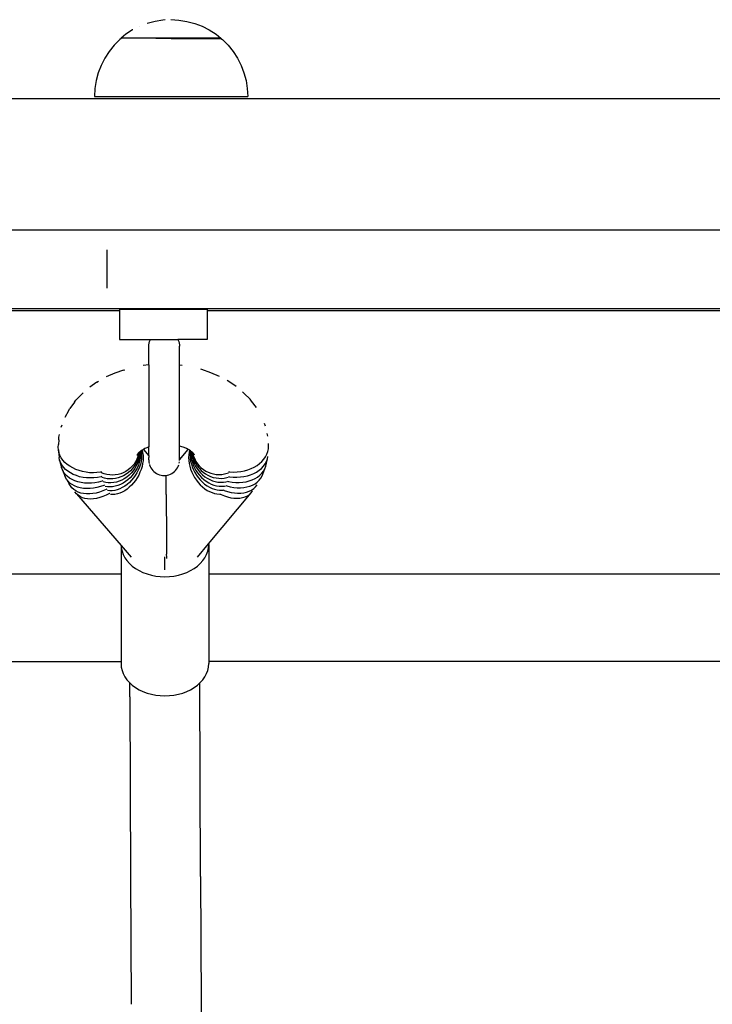
# Model space of a CAD drawing. Units: millimetres. Extents: x 2582 to 3279, y 1164 to 1760.
# Drawn here: x 2983 to 2998, y 1399 to 1421 of the extents above; entities that cross this region are included whole.
import ezdxf

# ---------------------------------------------------------------- set-up
doc = ezdxf.new("R2010")
doc.units = ezdxf.units.MM

# ---------------------------------------------------------------- blocks, each defined once
blk = doc.blocks.new('0202')
for p, q in [((30.969, -49.811), (30.792, -49.858)), ((31.15, -49.782), (30.969, -49.811)), ((31.197, -49.779), (31.15, -49.782)), ((31.333, -49.772), (31.516, -49.782)), ((31.516, -49.782), (31.697, -49.811)), ((31.697, -49.811), (31.874, -49.858)), ((31.874, -49.858), (32.045, -49.924)), ((30.304, -50.106), (30.196, -50.195)), ((30.458, -50.007), (30.304, -50.106)), ((30.462, -50.005), (30.458, -50.007)), ((30.625, -49.922), (30.621, -49.924)), ((32.045, -49.924), (32.208, -50.007)), ((32.208, -50.007), (32.362, -50.106)), ((32.362, -50.106), (32.471, -50.195)), ((30.165, -50.228), (30.035, -50.357)), ((30.196, -50.203), (30.165, -50.228)), ((30.196, -50.195), (30.196, -50.203)), ((32.471, -50.195), (30.196, -50.195)), ((31.097, -50.201), (30.984, -50.201)), ((31.214, -50.201), (31.099, -50.201)), ((31.333, -50.201), (31.217, -50.201)), ((31.336, -50.201), (32.471, -50.201)), ((32.471, -50.195), (32.471, -50.201)), ((32.473, -50.201), (32.471, -50.201)), ((32.473, -50.201), (32.507, -50.228)), ((32.507, -50.228), (32.636, -50.357)), ((29.92, -50.5), (29.82, -50.653)), ((30.035, -50.357), (29.92, -50.5)), ((32.636, -50.357), (32.752, -50.5)), ((32.752, -50.5), (32.851, -50.653)), ((29.82, -50.653), (29.737, -50.816)), ((32.851, -50.653), (32.934, -50.816)), ((29.671, -50.987), (29.624, -51.164)), ((29.737, -50.816), (29.671, -50.987)), ((32.934, -50.816), (33, -50.987)), ((33, -50.987), (33.048, -51.164)), ((29.624, -51.164), (29.595, -51.345)), ((33.048, -51.164), (33.076, -51.345)), ((29.595, -51.345), (29.586, -51.528)), ((33.076, -51.345), (33.086, -51.528)), ((2.604, -51.569), (58.567, -51.569)), ((29.586, -51.528), (33.086, -51.528)), ((-5.538, -54.569), (54.049, -54.565)), ((29.87, -55.026), (29.87, -55.904)), ((4.105, -56.365), (65.22, -56.365)), ((30.157, -56.39), (30.157, -56.421)), ((32.157, -56.39), (30.157, -56.39)), ((32.157, -56.39), (32.157, -56.421)), ((30.157, -56.421), (4.105, -56.421)), ((30.157, -56.421), (30.157, -57.076)), ((32.157, -56.421), (32.157, -57.076)), ((57.066, -56.421), (32.157, -56.421)), ((30.157, -57.076), (30.864, -57.076)), ((30.859, -57.086), (30.864, -57.076)), ((30.864, -57.076), (31.493, -57.076)), ((31.493, -57.076), (31.498, -57.086)), ((32.157, -57.076), (31.493, -57.076)), ((30.828, -57.228), (30.83, -57.192)), ((30.828, -57.652), (30.828, -57.228)), ((30.83, -57.192), (30.836, -57.155)), ((30.836, -57.155), (30.846, -57.12)), ((30.846, -57.12), (30.859, -57.086)), ((31.498, -57.086), (31.511, -57.12)), ((31.511, -57.12), (31.521, -57.155)), ((31.521, -57.155), (31.526, -57.192)), ((31.526, -57.192), (31.528, -57.228)), ((31.528, -57.656), (31.528, -57.228)), ((30.828, -57.652), (30.701, -57.666)), ((30.828, -57.652), (30.828, -59.155)), ((31.589, -57.662), (31.528, -57.656)), ((31.528, -59.151), (31.528, -57.656)), ((32.038, -57.76), (32.015, -57.753)), ((30.049, -57.841), (29.857, -57.927)), ((30.252, -57.769), (30.049, -57.841)), ((30.252, -57.769), (30.277, -57.762)), ((32.244, -57.83), (32.038, -57.76)), ((32.437, -57.914), (32.244, -57.83)), ((29.644, -58.047), (29.479, -58.161)), ((29.644, -58.047), (29.679, -58.026)), ((32.652, -58.032), (32.617, -58.011)), ((32.82, -58.144), (32.652, -58.032)), ((29.295, -58.32), (29.165, -58.457)), ((29.295, -58.32), (29.332, -58.286)), ((33.006, -58.301), (32.969, -58.268)), ((33.138, -58.437), (33.006, -58.301)), ((28.996, -58.697), (29.023, -58.648)), ((29.132, -58.499), (29.023, -58.648)), ((29.132, -58.499), (29.165, -58.457)), ((33.171, -58.478), (33.138, -58.437)), ((33.284, -58.626), (33.171, -58.478)), ((28.996, -58.697), (28.909, -58.854)), ((28.825, -59.073), (28.847, -59.017)), ((33.488, -59.049), (33.467, -58.993)), ((28.771, -59.362), (28.775, -59.3)), ((28.775, -59.3), (28.788, -59.241)), ((30.828, -59.155), (30.828, -59.525)), ((31.528, -59.504), (31.528, -59.151)), ((33.542, -59.276), (33.529, -59.216)), ((28.76, -59.532), (28.764, -59.471)), ((28.764, -59.593), (28.76, -59.532)), ((28.771, -59.362), (28.764, -59.471)), ((30.779, -59.543), (30.734, -59.563)), ((30.828, -59.525), (30.779, -59.543)), ((30.828, -59.726), (30.828, -59.525)), ((31.557, -59.511), (31.528, -59.504)), ((31.528, -59.764), (31.528, -59.504)), ((31.637, -59.538), (31.557, -59.511)), ((31.684, -59.559), (31.637, -59.538)), ((33.562, -59.507), (33.557, -59.446)), ((33.557, -59.569), (33.562, -59.507)), ((28.777, -59.654), (28.764, -59.593)), ((28.764, -59.593), (28.779, -59.764)), ((28.799, -59.713), (28.777, -59.654)), ((28.792, -59.823), (28.779, -59.764)), ((28.829, -59.771), (28.799, -59.713)), ((28.867, -59.825), (28.829, -59.771)), ((30.582, -59.671), (30.551, -59.715)), ((30.577, -59.746), (30.554, -59.805)), ((30.582, -59.671), (30.557, -59.717)), ((30.593, -59.685), (30.577, -59.746)), ((30.597, -59.729), (30.581, -59.791)), ((30.585, -59.669), (30.582, -59.671)), ((30.593, -59.659), (30.585, -59.669)), ((30.608, -59.773), (30.592, -59.836)), ((30.598, -59.654), (30.593, -59.685)), ((30.598, -59.654), (30.593, -59.659)), ((30.607, -59.666), (30.597, -59.729)), ((30.608, -59.646), (30.598, -59.654)), ((30.608, -59.646), (30.607, -59.666)), ((30.62, -59.635), (30.608, -59.646)), ((30.618, -59.709), (30.608, -59.773)), ((30.62, -59.635), (30.609, -59.641)), ((30.621, -59.645), (30.618, -59.709)), ((30.635, -59.623), (30.62, -59.635)), ((30.62, -59.635), (30.621, -59.645)), ((30.635, -59.751), (30.625, -59.815)), ((30.642, -59.616), (30.635, -59.623)), ((30.635, -59.623), (30.638, -59.687)), ((30.638, -59.687), (30.635, -59.751)), ((30.65, -59.612), (30.642, -59.616)), ((30.668, -59.6), (30.65, -59.612)), ((30.65, -59.612), (30.658, -59.665)), ((30.658, -59.665), (30.661, -59.727)), ((30.661, -59.727), (30.658, -59.791)), ((30.672, -59.598), (30.668, -59.6)), ((30.703, -59.582), (30.672, -59.598)), ((30.672, -59.598), (30.686, -59.653)), ((30.686, -59.653), (30.695, -59.713)), ((30.695, -59.713), (30.698, -59.775)), ((30.698, -59.775), (30.695, -59.839)), ((30.734, -59.563), (30.703, -59.582)), ((30.703, -59.582), (30.828, -59.726)), ((30.828, -59.726), (30.828, -59.765)), ((30.829, -59.771), (30.828, -59.765)), ((30.83, -59.792), (30.829, -59.771)), ((31.528, -59.821), (31.728, -59.582)), ((31.528, -59.764), (31.528, -59.771)), ((31.528, -59.8), (31.528, -59.771)), ((31.728, -59.582), (31.684, -59.559)), ((31.713, -59.571), (31.684, -59.559)), ((31.75, -59.594), (31.728, -59.582)), ((31.738, -59.707), (31.735, -59.769)), ((31.735, -59.769), (31.738, -59.834)), ((31.746, -59.648), (31.738, -59.707)), ((31.759, -59.6), (31.746, -59.648)), ((31.759, -59.6), (31.75, -59.594)), ((31.78, -59.614), (31.759, -59.6)), ((31.773, -59.659), (31.77, -59.721)), ((31.77, -59.721), (31.773, -59.785)), ((31.78, -59.614), (31.773, -59.659)), ((31.789, -59.62), (31.78, -59.614)), ((31.795, -59.626), (31.789, -59.62)), ((31.795, -59.626), (31.793, -59.681)), ((31.793, -59.681), (31.796, -59.745)), ((31.809, -59.639), (31.795, -59.626)), ((31.812, -59.636), (31.795, -59.626)), ((31.796, -59.745), (31.805, -59.809)), ((31.809, -59.639), (31.812, -59.703)), ((31.821, -59.647), (31.809, -59.639)), ((31.812, -59.703), (31.822, -59.766)), ((31.821, -59.647), (31.821, -59.66)), ((31.828, -59.653), (31.821, -59.647)), ((31.821, -59.66), (31.831, -59.723)), ((31.822, -59.766), (31.838, -59.83)), ((31.831, -59.657), (31.828, -59.653)), ((31.831, -59.657), (31.834, -59.679)), ((31.838, -59.663), (31.831, -59.657)), ((31.831, -59.723), (31.848, -59.785)), ((31.834, -59.679), (31.851, -59.74)), ((31.842, -59.667), (31.838, -59.663)), ((31.844, -59.671), (31.842, -59.667)), ((31.858, -59.706), (31.844, -59.671)), ((31.867, -59.71), (31.844, -59.671)), ((31.872, -59.708), (31.844, -59.671)), ((31.851, -59.74), (31.874, -59.799)), ((33.454, -59.801), (33.492, -59.747)), ((33.492, -59.747), (33.522, -59.689)), ((33.522, -59.689), (33.544, -59.63)), ((33.533, -59.799), (33.546, -59.739)), ((33.544, -59.63), (33.557, -59.569)), ((28.814, -59.881), (28.792, -59.823)), ((28.792, -59.823), (28.833, -59.991)), ((28.843, -59.936), (28.814, -59.881)), ((28.854, -60.047), (28.833, -59.991)), ((28.881, -59.988), (28.843, -59.936)), ((28.913, -59.876), (28.867, -59.825)), ((28.927, -60.036), (28.881, -59.988)), ((28.965, -59.924), (28.913, -59.876)), ((29.025, -59.967), (28.965, -59.924)), ((29.09, -60.005), (29.025, -59.967)), ((30.45, -59.965), (30.405, -60.01)), ((30.49, -59.915), (30.45, -59.965)), ((30.495, -59.967), (30.455, -60.019)), ((30.525, -59.862), (30.49, -59.915)), ((30.529, -59.911), (30.495, -59.967)), ((30.541, -59.959), (30.507, -60.017)), ((30.554, -59.805), (30.525, -59.862)), ((30.558, -59.852), (30.529, -59.911)), ((30.569, -59.899), (30.541, -59.959)), ((30.581, -59.791), (30.558, -59.852)), ((30.588, -59.944), (30.56, -60.006)), ((30.592, -59.836), (30.569, -59.899)), ((30.613, -59.987), (30.587, -60.052)), ((30.609, -59.88), (30.588, -59.944)), ((30.625, -59.815), (30.609, -59.88)), ((30.634, -59.922), (30.613, -59.987)), ((30.649, -59.856), (30.634, -59.922)), ((30.658, -59.791), (30.649, -59.856)), ((30.672, -59.971), (30.652, -60.038)), ((30.686, -59.905), (30.672, -59.971)), ((30.695, -59.839), (30.686, -59.905)), ((30.828, -59.8), (30.83, -59.792)), ((30.829, -59.807), (30.828, -59.8)), ((30.828, -59.821), (30.829, -59.807)), ((30.828, -59.821), (30.828, -59.828)), ((30.828, -59.828), (30.83, -59.865)), ((30.83, -59.865), (30.836, -59.901)), ((30.844, -59.929), (30.846, -59.936)), ((30.846, -59.936), (30.859, -59.971)), ((30.859, -59.971), (30.875, -60.003)), ((30.875, -60.003), (30.895, -60.034)), ((31.462, -60.034), (31.482, -60.003)), ((31.482, -60.003), (31.498, -59.971)), ((31.498, -59.971), (31.511, -59.936)), ((31.522, -59.894), (31.526, -59.865)), ((31.528, -59.807), (31.528, -59.8)), ((31.528, -59.821), (31.528, -59.807)), ((31.528, -59.828), (31.528, -59.821)), ((31.528, -59.836), (31.528, -59.828)), ((31.738, -59.834), (31.746, -59.899)), ((31.746, -59.899), (31.761, -59.966)), ((31.761, -59.966), (31.781, -60.032)), ((31.773, -59.785), (31.782, -59.85)), ((31.782, -59.85), (31.798, -59.916)), ((31.798, -59.916), (31.819, -59.981)), ((31.805, -59.809), (31.821, -59.874)), ((31.819, -59.981), (31.845, -60.046)), ((31.821, -59.874), (31.843, -59.937)), ((31.838, -59.83), (31.86, -59.892)), ((31.843, -59.937), (31.87, -60)), ((31.848, -59.785), (31.87, -59.846)), ((31.86, -59.892), (31.889, -59.952)), ((31.87, -59.846), (31.899, -59.904)), ((31.87, -60), (31.903, -60.06)), ((31.874, -59.799), (31.902, -59.855)), ((31.889, -59.952), (31.923, -60.01)), ((31.899, -59.904), (31.934, -59.959)), ((31.902, -59.855), (31.937, -59.908)), ((31.934, -59.959), (31.974, -60.011)), ((31.937, -59.908), (31.977, -59.957)), ((31.977, -59.957), (32.022, -60.001)), ((32.022, -60.001), (32.072, -60.041)), ((33.161, -60.018), (33.231, -59.984)), ((33.231, -59.984), (33.297, -59.945)), ((33.297, -59.945), (33.356, -59.901)), ((33.356, -59.901), (33.409, -59.853)), ((33.398, -60.013), (33.444, -59.964)), ((33.409, -59.853), (33.454, -59.801)), ((33.444, -59.964), (33.481, -59.912)), ((33.474, -60.023), (33.496, -59.967)), ((33.481, -59.912), (33.511, -59.857)), ((33.496, -59.967), (33.533, -59.799)), ((33.511, -59.857), (33.533, -59.799)), ((28.883, -60.1), (28.854, -60.047)), ((28.854, -60.047), (28.92, -60.209)), ((28.921, -60.149), (28.883, -60.1)), ((28.948, -60.259), (28.92, -60.209)), ((28.965, -60.194), (28.921, -60.149)), ((28.979, -60.08), (28.927, -60.036)), ((29.017, -60.234), (28.965, -60.194)), ((29.038, -60.119), (28.979, -60.08)), ((29.103, -60.152), (29.038, -60.119)), ((29.16, -60.038), (29.09, -60.005)), ((29.173, -60.18), (29.103, -60.152)), ((29.235, -60.066), (29.16, -60.038)), ((29.247, -60.203), (29.173, -60.18)), ((29.313, -60.088), (29.235, -60.066)), ((29.325, -60.219), (29.247, -60.203)), ((29.394, -60.103), (29.313, -60.088)), ((29.405, -60.228), (29.325, -60.219)), ((29.477, -60.112), (29.394, -60.103)), ((29.487, -60.232), (29.405, -60.228)), ((29.561, -60.115), (29.477, -60.112)), ((29.644, -60.111), (29.561, -60.115)), ((29.654, -60.219), (29.571, -60.229)), ((29.727, -60.101), (29.644, -60.111)), ((29.736, -60.203), (29.654, -60.219)), ((29.751, -60.097), (29.727, -60.101)), ((29.757, -60.197), (29.736, -60.203)), ((29.81, -60.138), (29.75, -60.116)), ((29.818, -60.238), (29.759, -60.22)), ((29.871, -60.154), (29.81, -60.138)), ((29.934, -60.164), (29.871, -60.154)), ((29.998, -60.167), (29.934, -60.164)), ((30.061, -60.163), (29.998, -60.167)), ((30.124, -60.153), (30.061, -60.163)), ((30.186, -60.136), (30.124, -60.153)), ((30.192, -60.209), (30.131, -60.23)), ((30.245, -60.113), (30.186, -60.136)), ((30.251, -60.182), (30.192, -60.209)), ((30.302, -60.084), (30.245, -60.113)), ((30.308, -60.149), (30.251, -60.182)), ((30.324, -60.213), (30.268, -60.25)), ((30.356, -60.05), (30.302, -60.084)), ((30.361, -60.111), (30.308, -60.149)), ((30.376, -60.171), (30.324, -60.213)), ((30.405, -60.01), (30.356, -60.05)), ((30.41, -60.067), (30.361, -60.111)), ((30.424, -60.124), (30.376, -60.171)), ((30.447, -60.179), (30.4, -60.23)), ((30.455, -60.019), (30.41, -60.067)), ((30.468, -60.072), (30.424, -60.124)), ((30.489, -60.125), (30.447, -60.179)), ((30.507, -60.017), (30.468, -60.072)), ((30.519, -60.175), (30.478, -60.233)), ((30.527, -60.067), (30.489, -60.125)), ((30.555, -60.115), (30.519, -60.175)), ((30.56, -60.006), (30.527, -60.067)), ((30.587, -60.052), (30.555, -60.115)), ((30.596, -60.168), (30.561, -60.231)), ((30.626, -60.104), (30.596, -60.168)), ((30.652, -60.038), (30.626, -60.104)), ((30.895, -60.034), (30.918, -60.062)), ((30.918, -60.062), (30.944, -60.088)), ((30.944, -60.088), (30.973, -60.111)), ((30.973, -60.111), (31.003, -60.131)), ((31.003, -60.131), (31.036, -60.148)), ((31.036, -60.148), (31.07, -60.161)), ((31.07, -60.161), (31.106, -60.171)), ((31.106, -60.171), (31.142, -60.176)), ((31.142, -60.176), (31.178, -60.178)), ((31.178, -60.178), (31.215, -60.176)), ((31.215, -60.176), (31.234, -60.173)), ((31.215, -60.176), (31.225, -60.185)), ((31.223, -60.236), (31.224, -60.208)), ((31.224, -60.189), (31.225, -60.185)), ((31.224, -60.208), (31.224, -60.189)), ((31.225, -60.185), (31.234, -60.173)), ((31.234, -60.173), (31.251, -60.171)), ((31.251, -60.171), (31.287, -60.161)), ((31.287, -60.161), (31.321, -60.148)), ((31.321, -60.148), (31.353, -60.131)), ((31.353, -60.131), (31.384, -60.111)), ((31.384, -60.111), (31.413, -60.088)), ((31.413, -60.088), (31.439, -60.062)), ((31.439, -60.062), (31.462, -60.034)), ((31.781, -60.032), (31.807, -60.098)), ((31.807, -60.098), (31.837, -60.162)), ((31.837, -60.162), (31.873, -60.224)), ((31.845, -60.046), (31.877, -60.108)), ((31.873, -60.224), (31.912, -60.283)), ((31.877, -60.108), (31.914, -60.168)), ((31.903, -60.06), (31.942, -60.117)), ((31.914, -60.168), (31.955, -60.225)), ((31.923, -60.01), (31.962, -60.065)), ((31.942, -60.117), (31.985, -60.171)), ((31.955, -60.225), (32, -60.278)), ((31.962, -60.065), (32.006, -60.116)), ((31.974, -60.011), (32.019, -60.059)), ((31.985, -60.171), (32.032, -60.221)), ((32.006, -60.116), (32.054, -60.162)), ((32.019, -60.059), (32.068, -60.102)), ((32.032, -60.221), (32.083, -60.267)), ((32.054, -60.162), (32.107, -60.204)), ((32.068, -60.102), (32.121, -60.14)), ((32.072, -60.041), (32.125, -60.075)), ((32.107, -60.204), (32.162, -60.24)), ((32.121, -60.14), (32.178, -60.172)), ((32.125, -60.075), (32.182, -60.103)), ((32.178, -60.172), (32.237, -60.199)), ((32.182, -60.103), (32.242, -60.126)), ((32.237, -60.199), (32.298, -60.219)), ((32.242, -60.126), (32.303, -60.142)), ((32.298, -60.219), (32.361, -60.233)), ((32.303, -60.142), (32.366, -60.152)), ((32.366, -60.152), (32.43, -60.154)), ((32.43, -60.154), (32.493, -60.151)), ((32.493, -60.151), (32.556, -60.141)), ((32.55, -60.236), (32.611, -60.224)), ((32.556, -60.141), (32.618, -60.124)), ((32.611, -60.224), (32.642, -60.214)), ((32.618, -60.124), (32.649, -60.112)), ((32.643, -60.199), (32.67, -60.203)), ((32.648, -60.093), (32.677, -60.096)), ((32.67, -60.203), (32.753, -60.212)), ((32.677, -60.096), (32.761, -60.099)), ((32.753, -60.212), (32.836, -60.215)), ((32.761, -60.099), (32.844, -60.095)), ((32.836, -60.215), (32.919, -60.21)), ((32.844, -60.095), (32.927, -60.085)), ((32.919, -60.21), (32.999, -60.2)), ((32.927, -60.085), (33.008, -60.069)), ((32.999, -60.2), (33.077, -60.183)), ((33.008, -60.069), (33.086, -60.046)), ((33.077, -60.183), (33.152, -60.16)), ((33.086, -60.046), (33.161, -60.018)), ((33.152, -60.16), (33.222, -60.131)), ((33.222, -60.131), (33.287, -60.097)), ((33.253, -60.247), (33.311, -60.212)), ((33.287, -60.097), (33.346, -60.057)), ((33.311, -60.212), (33.363, -60.171)), ((33.346, -60.057), (33.398, -60.013)), ((33.363, -60.171), (33.408, -60.126)), ((33.384, -60.237), (33.412, -60.185)), ((33.408, -60.126), (33.445, -60.076)), ((33.412, -60.185), (33.474, -60.023)), ((33.445, -60.076), (33.474, -60.023)), ((28.984, -60.306), (28.948, -60.259)), ((28.948, -60.259), (29.01, -60.365)), ((29.028, -60.348), (28.984, -60.306)), ((29.038, -60.414), (29.01, -60.365)), ((29.075, -60.268), (29.017, -60.234)), ((29.078, -60.384), (29.028, -60.348)), ((29.072, -60.458), (29.038, -60.414)), ((29.138, -60.298), (29.075, -60.268)), ((29.134, -60.415), (29.078, -60.384)), ((29.196, -60.44), (29.134, -60.415)), ((29.207, -60.321), (29.138, -60.298)), ((29.263, -60.458), (29.196, -60.44)), ((29.28, -60.338), (29.207, -60.321)), ((29.356, -60.348), (29.28, -60.338)), ((29.435, -60.352), (29.356, -60.348)), ((29.516, -60.35), (29.435, -60.352)), ((29.571, -60.229), (29.487, -60.232)), ((29.598, -60.341), (29.516, -60.35)), ((29.643, -60.451), (29.563, -60.465)), ((29.68, -60.325), (29.598, -60.341)), ((29.722, -60.429), (29.643, -60.451)), ((29.761, -60.304), (29.68, -60.325)), ((29.801, -60.402), (29.722, -60.429)), ((29.779, -60.297), (29.761, -60.304)), ((29.787, -60.323), (29.784, -60.323)), ((29.843, -60.337), (29.787, -60.323)), ((29.816, -60.395), (29.801, -60.402)), ((29.88, -60.25), (29.818, -60.238)), ((29.882, -60.433), (29.829, -60.424)), ((29.903, -60.344), (29.843, -60.337)), ((29.942, -60.255), (29.88, -60.25)), ((29.94, -60.436), (29.882, -60.433)), ((29.964, -60.345), (29.903, -60.344)), ((30, -60.432), (29.94, -60.436)), ((30.005, -60.253), (29.942, -60.255)), ((30.026, -60.339), (29.964, -60.345)), ((30.06, -60.422), (30, -60.432)), ((30.069, -60.245), (30.005, -60.253)), ((30.088, -60.326), (30.026, -60.339)), ((30.121, -60.405), (30.06, -60.422)), ((30.131, -60.23), (30.069, -60.245)), ((30.15, -60.307), (30.088, -60.326)), ((30.18, -60.382), (30.121, -60.405)), ((30.21, -60.282), (30.15, -60.307)), ((30.239, -60.352), (30.18, -60.382)), ((30.268, -60.25), (30.21, -60.282)), ((30.278, -60.42), (30.222, -60.454)), ((30.295, -60.317), (30.239, -60.352)), ((30.332, -60.381), (30.278, -60.42)), ((30.349, -60.276), (30.295, -60.317)), ((30.382, -60.446), (30.33, -60.488)), ((30.384, -60.336), (30.332, -60.381)), ((30.4, -60.23), (30.349, -60.276)), ((30.431, -60.398), (30.382, -60.446)), ((30.432, -60.286), (30.384, -60.336)), ((30.478, -60.346), (30.431, -60.398)), ((30.478, -60.233), (30.432, -60.286)), ((30.521, -60.29), (30.478, -60.346)), ((30.561, -60.231), (30.521, -60.29)), ((31.223, -60.275), (31.223, -60.236)), ((31.223, -60.324), (31.223, -60.275)), ((31.223, -60.382), (31.223, -60.324)), ((31.223, -60.45), (31.223, -60.382)), ((31.223, -60.61), (31.223, -60.45)), ((31.912, -60.283), (31.956, -60.339)), ((31.956, -60.339), (32.003, -60.39)), ((32, -60.278), (32.049, -60.327)), ((32.003, -60.39), (32.053, -60.437)), ((32.049, -60.327), (32.101, -60.372)), ((32.053, -60.437), (32.106, -60.479)), ((32.083, -60.267), (32.137, -60.307)), ((32.101, -60.372), (32.156, -60.41)), ((32.137, -60.307), (32.194, -60.342)), ((32.156, -60.41), (32.212, -60.443)), ((32.162, -60.24), (32.221, -60.271)), ((32.194, -60.342), (32.252, -60.371)), ((32.212, -60.443), (32.27, -60.47)), ((32.221, -60.271), (32.281, -60.296)), ((32.252, -60.371), (32.312, -60.394)), ((32.281, -60.296), (32.343, -60.314)), ((32.312, -60.394), (32.373, -60.41)), ((32.343, -60.314), (32.405, -60.326)), ((32.361, -60.233), (32.424, -60.241)), ((32.373, -60.41), (32.434, -60.42)), ((32.405, -60.326), (32.467, -60.332)), ((32.424, -60.241), (32.487, -60.242)), ((32.434, -60.42), (32.494, -60.423)), ((32.467, -60.332), (32.529, -60.33)), ((32.487, -60.242), (32.55, -60.236)), ((32.494, -60.423), (32.552, -60.419)), ((32.529, -60.33), (32.589, -60.322)), ((32.552, -60.419), (32.581, -60.414)), ((32.584, -60.407), (32.606, -60.414)), ((32.589, -60.322), (32.619, -60.315)), ((32.606, -60.414), (32.686, -60.435)), ((32.622, -60.304), (32.646, -60.31)), ((32.646, -60.31), (32.728, -60.325)), ((32.686, -60.435), (32.766, -60.449)), ((32.728, -60.325), (32.81, -60.333)), ((32.766, -60.449), (32.845, -60.456)), ((32.81, -60.333), (32.891, -60.335)), ((32.891, -60.335), (32.971, -60.33)), ((32.922, -60.457), (32.997, -60.451)), ((32.971, -60.33), (33.047, -60.318)), ((32.997, -60.451), (33.068, -60.438)), ((33.047, -60.318), (33.12, -60.301)), ((33.068, -60.438), (33.135, -60.419)), ((33.12, -60.301), (33.189, -60.277)), ((33.135, -60.419), (33.197, -60.394)), ((33.189, -60.277), (33.253, -60.247)), ((33.197, -60.394), (33.254, -60.363)), ((33.221, -60.475), (33.263, -60.436)), ((33.254, -60.363), (33.304, -60.326)), ((33.263, -60.436), (33.298, -60.392)), ((33.304, -60.326), (33.347, -60.284)), ((33.347, -60.284), (33.384, -60.237)), ((29.114, -60.497), (29.072, -60.458)), ((29.162, -60.53), (29.114, -60.497)), ((29.174, -60.592), (29.141, -60.549)), ((29.216, -60.556), (29.162, -60.53)), ((29.214, -60.628), (29.174, -60.592)), ((29.174, -60.592), (30.195, -61.773)), ((29.26, -60.659), (29.214, -60.628)), ((29.275, -60.577), (29.216, -60.556)), ((29.312, -60.683), (29.26, -60.659)), ((29.334, -60.47), (29.263, -60.458)), ((29.339, -60.59), (29.275, -60.577)), ((29.408, -60.475), (29.334, -60.47)), ((29.407, -60.597), (29.339, -60.59)), ((29.478, -60.597), (29.407, -60.597)), ((29.485, -60.473), (29.408, -60.475)), ((29.552, -60.59), (29.478, -60.597)), ((29.563, -60.465), (29.485, -60.473)), ((29.628, -60.577), (29.552, -60.59)), ((29.704, -60.556), (29.628, -60.577)), ((29.78, -60.53), (29.704, -60.556)), ((29.781, -60.657), (29.708, -60.682)), ((29.855, -60.497), (29.78, -60.53)), ((29.854, -60.627), (29.781, -60.657)), ((29.927, -60.59), (29.854, -60.627)), ((29.868, -60.49), (29.855, -60.497)), ((29.935, -60.526), (29.887, -60.52)), ((29.936, -60.585), (29.927, -60.59)), ((29.991, -60.525), (29.935, -60.526)), ((30.001, -60.611), (29.955, -60.609)), ((30.049, -60.517), (29.991, -60.525)), ((30.055, -60.608), (30.001, -60.611)), ((30.107, -60.502), (30.049, -60.517)), ((30.11, -60.597), (30.055, -60.608)), ((30.165, -60.481), (30.107, -60.502)), ((30.165, -60.579), (30.11, -60.597)), ((30.222, -60.454), (30.165, -60.481)), ((30.221, -60.555), (30.165, -60.579)), ((30.276, -60.524), (30.221, -60.555)), ((30.33, -60.488), (30.276, -60.524)), ((31.223, -60.61), (31.225, -60.896)), ((32.106, -60.479), (32.16, -60.515)), ((32.16, -60.515), (32.215, -60.545)), ((32.193, -61.735), (33.164, -60.571)), ((32.215, -60.545), (32.271, -60.568)), ((32.27, -60.47), (32.328, -60.491)), ((32.271, -60.568), (32.328, -60.585)), ((32.328, -60.491), (32.387, -60.505)), ((32.328, -60.585), (32.383, -60.596)), ((32.383, -60.596), (32.437, -60.599)), ((32.387, -60.505), (32.444, -60.512)), ((32.437, -60.599), (32.464, -60.597)), ((32.444, -60.512), (32.501, -60.513)), ((32.458, -60.603), (32.478, -60.613)), ((32.478, -60.613), (32.552, -60.643)), ((32.501, -60.513), (32.528, -60.509)), ((32.53, -60.507), (32.55, -60.515)), ((32.55, -60.515), (32.627, -60.541)), ((32.552, -60.643), (32.626, -60.667)), ((32.626, -60.667), (32.699, -60.684)), ((32.627, -60.541), (32.704, -60.561)), ((32.704, -60.561), (32.78, -60.574)), ((32.78, -60.574), (32.854, -60.58)), ((32.845, -60.456), (32.922, -60.457)), ((32.854, -60.58), (32.926, -60.579)), ((32.926, -60.579), (32.994, -60.572)), ((32.967, -60.681), (33.025, -60.664)), ((32.994, -60.572), (33.059, -60.557)), ((33.025, -60.664), (33.077, -60.639)), ((33.059, -60.557), (33.118, -60.536)), ((33.077, -60.639), (33.124, -60.608)), ((33.118, -60.536), (33.173, -60.509)), ((33.124, -60.608), (33.164, -60.571)), ((33.164, -60.571), (33.197, -60.529)), ((33.173, -60.509), (33.221, -60.475)), ((29.369, -60.7), (29.312, -60.683)), ((29.431, -60.71), (29.369, -60.7)), ((29.496, -60.714), (29.431, -60.71)), ((29.565, -60.71), (29.496, -60.714)), ((29.635, -60.699), (29.565, -60.71)), ((29.708, -60.682), (29.635, -60.699)), ((31.225, -60.896), (31.228, -61.319)), ((32.699, -60.684), (32.77, -60.693)), ((32.77, -60.693), (32.839, -60.696)), ((32.839, -60.696), (32.905, -60.692)), ((32.905, -60.692), (32.967, -60.681)), ((31.228, -61.319), (31.231, -61.724)), ((30.195, -61.773), (30.194, -62.421)), ((30.195, -61.773), (30.199, -61.83)), ((30.195, -61.773), (30.425, -62.038)), ((31.231, -61.724), (31.234, -61.972)), ((31.939, -62.038), (32.193, -61.735)), ((32.189, -61.83), (32.194, -61.754)), ((32.194, -61.754), (32.193, -61.735)), ((32.194, -61.754), (32.194, -62.421)), ((30.199, -61.83), (30.216, -61.906)), ((30.216, -61.906), (30.243, -61.98)), ((30.243, -61.98), (30.28, -62.052)), ((31.235, -62.039), (31.234, -61.972)), ((32.108, -62.052), (32.145, -61.98)), ((32.145, -61.98), (32.172, -61.906)), ((32.172, -61.906), (32.189, -61.83)), ((30.28, -62.052), (30.328, -62.12)), ((30.328, -62.12), (30.385, -62.185)), ((30.385, -62.185), (30.451, -62.244)), ((30.451, -62.244), (30.525, -62.299)), ((31.182, -62.029), (31.185, -62.33)), ((31.235, -62.068), (31.235, -62.039)), ((31.863, -62.299), (31.937, -62.244)), ((31.937, -62.244), (32.003, -62.185)), ((32.003, -62.185), (32.06, -62.12)), ((32.06, -62.12), (32.108, -62.052)), ((3.604, -62.421), (30.194, -62.421)), ((30.194, -62.421), (30.194, -64.421)), ((30.525, -62.299), (30.606, -62.347)), ((30.606, -62.347), (30.694, -62.389)), ((30.694, -62.389), (30.787, -62.424)), ((30.787, -62.424), (30.885, -62.451)), ((30.885, -62.451), (30.986, -62.471)), ((30.986, -62.471), (31.089, -62.483)), ((31.299, -62.483), (31.402, -62.471)), ((31.402, -62.471), (31.503, -62.451)), ((31.503, -62.451), (31.601, -62.424)), ((31.601, -62.424), (31.694, -62.389)), ((31.694, -62.389), (31.782, -62.347)), ((31.782, -62.347), (31.863, -62.299)), ((32.194, -62.421), (32.194, -64.421)), ((32.194, -62.421), (57.532, -62.421)), ((31.089, -62.483), (31.194, -62.487)), ((31.194, -62.487), (31.299, -62.483)), ((4.105, -64.421), (30.194, -64.421)), ((30.194, -64.421), (30.194, -64.471)), ((30.194, -64.471), (30.199, -64.548)), ((32.189, -64.548), (32.194, -64.471)), ((32.194, -64.421), (32.194, -64.471)), ((47.261, -64.421), (32.194, -64.421)), ((30.199, -64.548), (30.216, -64.624)), ((30.216, -64.624), (30.243, -64.698)), ((30.243, -64.698), (30.28, -64.77)), ((32.108, -64.77), (32.145, -64.698)), ((32.145, -64.698), (32.172, -64.624)), ((32.172, -64.624), (32.189, -64.548)), ((30.28, -64.77), (30.328, -64.838)), ((30.328, -64.838), (30.385, -64.903)), ((30.385, -64.903), (30.395, -64.911)), ((30.395, -65.231), (30.395, -64.911)), ((30.395, -64.911), (30.451, -64.962)), ((31.937, -64.962), (31.995, -64.91)), ((31.995, -64.91), (32.003, -64.903)), ((32.006, -69.329), (31.995, -64.91)), ((32.003, -64.903), (32.06, -64.838)), ((32.06, -64.838), (32.108, -64.77)), ((30.451, -64.962), (30.525, -65.017)), ((30.525, -65.017), (30.606, -65.065)), ((30.606, -65.065), (30.694, -65.107)), ((30.694, -65.107), (30.787, -65.142)), ((30.787, -65.142), (30.885, -65.169)), ((30.885, -65.169), (30.986, -65.189)), ((31.402, -65.189), (31.503, -65.169)), ((31.503, -65.169), (31.601, -65.142)), ((31.601, -65.142), (31.694, -65.107)), ((31.694, -65.107), (31.782, -65.065)), ((31.782, -65.065), (31.863, -65.017)), ((31.863, -65.017), (31.937, -64.962)), ((30.395, -65.231), (30.406, -69.329)), ((30.986, -65.189), (31.089, -65.201)), ((31.089, -65.201), (31.194, -65.205)), ((31.194, -65.205), (31.299, -65.201)), ((31.299, -65.201), (31.402, -65.189)), ((30.406, -69.329), (30.422, -72.246)), ((32.006, -69.329), (32.022, -72.245)), ((32.022, -72.245), (32.032, -73.579))]:
    blk.add_line(p, q)

msp = doc.modelspace()

# ---------------------------------------------------------------- block references
msp.add_blockref('0202', (2954.634, 1470.82))

doc.saveas('drawing.dxf')
